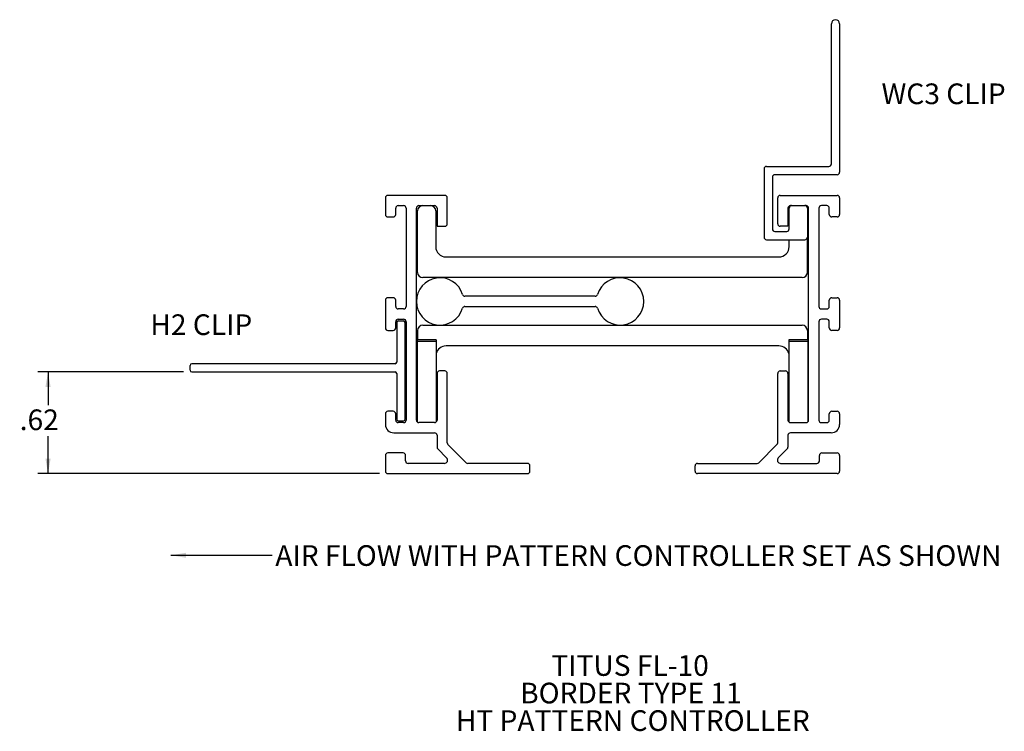
# Model space of a CAD drawing. Units: inches. Extents: x 1.93 to 7.89, y 1.91 to 6.22.
import ezdxf

# ---------------------------------------------------------------- set-up
doc = ezdxf.new("R2010")
doc.units = ezdxf.units.IN
doc.header["$MEASUREMENT"] = 0
doc.layers.add('FORMAT', color=7, linetype='Continuous')
doc.styles.add('SLDTEXTSTYLE0', font='TXT', dxfattribs={"width": 0.605})
doc.dimstyles.new('SLDDIMSTYLE0', dxfattribs={"dimtxt": 0, "dimasz": 0.09, "dimexe": 0, "dimexo": 0.0625, "dimgap": 0, "dimtad": 0, "dimtih": 1, "dimtoh": 1, "dimdec": 0, "dimrnd": 1e-09, "dimzin": 0, "dimdsep": 46, "dimtxsty": 'Standard', "dimsah": 1, "dimcen": 0.09, "dimadec": 0, "dimazin": 0, "dimtfac": 0.09, "dimtdec": 0, "dimtofl": 0, "dimtmove": 0, "dimatfit": 3, "dimfxl": 1, "dimfrac": 2, "dimtolj": 1, "dimtzin": 0, "dimarcsym": 0})
doc.dimstyles.new('SLDDIMSTYLE1', dxfattribs={"dimtxt": 0.121338, "dimasz": 0.09, "dimexe": 0, "dimexo": 0.0625, "dimgap": 0.030334, "dimtad": 0, "dimtih": 1, "dimtoh": 1, "dimrnd": 1e-09, "dimzin": 12, "dimdsep": 46, "dimtxsty": 'SLDTEXTSTYLE0', "dimsah": 1, "dimcen": 0.09, "dimadec": 0, "dimazin": 3, "dimtfac": 1, "dimtofl": 0, "dimtmove": 0, "dimatfit": 3, "dimfxl": 1, "dimfrac": 2, "dimtolj": 1, "dimtzin": 12, "dimarcsym": 0})

# ---------------------------------------------------------------- blocks, each defined once
blk = doc.blocks.new('*D1')
at = {"layer": 'FORMAT'}
for p, q in [((2.9241, 4.0872), (2.0429, 4.0872)), ((2.1054, 4.0872), (2.1054, 3.8856)), ((2.1054, 3.4722), (2.1054, 3.6993)), ((4.1106, 3.4722), (2.0429, 3.4722))]:
    blk.add_line(p, q, dxfattribs=at)
for points in [[(2.1054, 4.0872), (2.0899, 3.9972), (2.1209, 3.9972)], [(2.1054, 3.4722), (2.1209, 3.5622), (2.0899, 3.5622)]]:
    blk.add_solid(points, dxfattribs=at)
at = {"layer": 'FORMAT', "insert": (1.9341, 3.8604, 54.0947), "char_height": 0.125, "attachment_point": 1, "style": 'SLDTEXTSTYLE0'}
blk.add_mtext('.62', dxfattribs=at)
blk = doc.blocks.new('SW_NOTE_0')
at = {"layer": 'FORMAT', "color": 0, "char_height": 0.125, "attachment_point": 2, "style": 'SLDTEXTSTYLE0'}
for s, insert in [('TITUS FL-10', (0.4902, 0.1611)), ('BORDER TYPE 11', (0.4951, -0.0055)), ('HT PATTERN CONTROLLER', (0.5064, -0.1722))]:
    blk.add_mtext(s, dxfattribs=dict(at, insert=insert))

msp = doc.modelspace()

# ---------------------------------------------------------------- linework, layer by layer
at = {"color": 7, "linetype": 'Continuous', "lineweight": 30}
for p, q in [((6.8421, 5.3452), (6.8421, 6.1927)), ((6.8921, 6.1927), (6.8921, 5.2952)), ((6.4353, 5.3152), (6.4353, 4.9022)), ((6.4503, 5.3302), (6.8271, 5.3302)), ((6.4853, 5.2652), (6.4853, 4.9522)), ((6.8771, 5.2802), (6.5003, 5.2802)), ((4.1456, 5.1402), (4.1456, 5.0402)), ((4.5046, 5.1552), (4.1606, 5.1552)), ((4.5196, 4.9832), (4.5196, 5.1402)), ((6.5176, 4.9832), (6.5176, 5.1402)), ((6.5326, 5.1552), (6.8766, 5.1552)), ((6.8916, 5.1402), (6.8916, 5.0402)), ((4.2076, 5.0402), (4.2076, 5.0782)), ((4.2226, 5.0932), (4.2556, 5.0932)), ((4.2706, 5.0782), (4.2706, 4.4832)), ((4.3326, 3.7962), (4.3326, 5.0782)), ((4.3401, 4.6892), (4.3401, 5.0622)), ((4.3476, 5.0932), (4.4426, 5.0932)), ((4.4501, 5.0622), (4.4501, 4.8452)), ((4.4576, 5.0782), (4.4576, 4.9682)), ((6.5796, 5.0782), (6.5796, 4.9682)), ((6.5871, 4.9522), (6.5871, 5.0782)), ((6.6021, 5.0932), (6.5946, 5.0932)), ((6.6021, 5.0932), (6.6821, 5.0932)), ((6.6896, 5.0932), (6.6821, 5.0932)), ((6.6971, 5.0782), (6.6971, 4.9022)), ((6.7046, 3.7962), (6.7046, 5.0782)), ((6.7666, 5.0782), (6.7666, 4.4832)), ((6.8146, 5.0932), (6.7816, 5.0932)), ((6.8296, 5.0402), (6.8296, 5.0782)), ((4.1606, 5.0252), (4.1926, 5.0252)), ((6.8766, 5.0252), (6.8446, 5.0252)), ((4.4576, 4.9682), (4.5046, 4.9682)), ((6.5796, 4.9682), (6.5326, 4.9682)), ((6.4503, 4.8872), (6.6821, 4.8872)), ((6.5003, 4.9372), (6.5721, 4.9372)), ((6.5871, 4.8452), (6.5871, 4.8872)), ((6.6971, 4.6892), (6.6971, 4.9022)), ((4.5121, 4.7832), (6.5251, 4.7832)), ((6.6661, 4.6582), (4.3711, 4.6582)), ((4.1926, 4.5362), (4.1606, 4.5362)), ((5.4134, 4.545), (4.6267, 4.545)), ((6.8446, 4.5362), (6.8766, 4.5362)), ((4.1456, 4.5212), (4.1456, 4.3532)), ((4.2076, 4.4832), (4.2076, 4.5212)), ((4.2556, 4.4682), (4.2226, 4.4682)), ((4.6267, 4.483), (5.4134, 4.483)), ((6.7816, 4.4682), (6.8146, 4.4682)), ((6.8296, 4.4832), (6.8296, 4.5212)), ((6.8916, 4.5212), (6.8916, 4.3532)), ((4.2226, 4.4062), (4.2556, 4.4062)), ((6.8146, 4.4062), (6.7816, 4.4062)), ((4.2076, 4.3532), (4.2076, 4.3912)), ((4.2141, 4.3862), (4.2141, 4.1472)), ((4.2241, 4.3962), (4.2541, 4.3962)), ((4.2641, 3.8012), (4.2641, 4.3862)), ((4.2706, 4.3912), (4.2706, 3.7962)), ((4.3711, 4.3698), (6.6661, 4.3698)), ((6.7666, 4.3912), (6.7666, 3.7962)), ((6.8296, 4.3532), (6.8296, 4.3912)), ((4.1606, 4.3382), (4.1926, 4.3382)), ((4.3401, 4.3388), (4.3401, 4.2812)), ((6.6971, 4.3388), (6.6971, 4.2812)), ((6.8766, 4.3382), (6.8446, 4.3382)), ((4.4521, 4.2812), (4.3381, 4.2812)), ((4.3381, 4.2812), (4.3381, 4.2706)), ((4.4521, 4.2706), (4.3381, 4.2706)), ((4.3381, 4.2706), (4.3381, 3.9079)), ((4.4521, 4.2812), (4.4521, 4.2706)), ((4.4521, 4.2706), (4.4521, 3.9079)), ((6.5251, 4.2448), (4.5121, 4.2448)), ((6.6991, 4.2812), (6.5851, 4.2812)), ((6.5851, 4.2812), (6.5851, 4.2706)), ((6.6991, 4.2706), (6.5851, 4.2706)), ((6.5851, 4.2706), (6.5851, 3.9079)), ((6.6991, 4.2812), (6.6991, 4.2706)), ((6.6991, 4.2706), (6.6991, 3.9079)), ((2.9641, 4.0972), (2.9641, 4.1272)), ((4.2041, 4.1372), (2.9741, 4.1372)), ((2.9741, 4.0872), (4.2041, 4.0872)), ((4.2141, 4.0772), (4.2141, 3.8012)), ((4.4576, 4.0782), (4.4576, 3.7962)), ((4.5046, 4.0932), (4.4726, 4.0932)), ((4.5196, 3.6584), (4.5196, 4.0782)), ((6.5176, 3.6584), (6.5176, 4.0782)), ((6.5326, 4.0932), (6.5646, 4.0932)), ((6.5796, 4.0782), (6.5796, 3.7962)), ((4.3381, 3.9079), (4.3381, 3.7846)), ((4.4521, 3.9079), (4.4521, 3.7846)), ((6.5851, 3.9079), (6.5851, 3.7846)), ((6.6991, 3.9079), (6.6991, 3.7846)), ((4.1456, 3.8342), (4.1456, 3.7692)), ((4.1926, 3.8492), (4.1606, 3.8492)), ((4.2076, 3.7962), (4.2076, 3.8342)), ((6.8296, 3.7962), (6.8296, 3.8342)), ((6.8446, 3.8492), (6.8766, 3.8492)), ((6.8916, 3.8342), (6.8916, 3.7692)), ((4.2556, 3.7812), (4.2226, 3.7812)), ((4.2241, 3.7912), (4.2541, 3.7912)), ((4.4426, 3.7812), (4.3476, 3.7812)), ((6.5946, 3.7812), (6.6896, 3.7812)), ((6.7816, 3.7812), (6.8146, 3.7812)), ((4.1956, 3.7192), (4.4426, 3.7192)), ((4.4576, 3.7042), (4.4576, 3.6327)), ((6.5796, 3.7042), (6.5796, 3.6327)), ((6.8416, 3.7192), (6.5946, 3.7192)), ((4.6332, 3.5386), (4.5239, 3.6478)), ((6.4039, 3.5386), (6.5132, 3.6478)), ((4.1456, 3.5822), (4.1456, 3.4872)), ((4.2526, 3.5972), (4.1606, 3.5972)), ((4.2676, 3.5492), (4.2676, 3.5822)), ((4.4619, 3.6221), (4.5157, 3.5683)), ((6.5752, 3.6221), (6.5214, 3.5683)), ((6.7696, 3.5492), (6.7696, 3.5822)), ((6.7846, 3.5972), (6.8766, 3.5972)), ((6.8916, 3.5822), (6.8916, 3.4872)), ((4.5016, 3.5342), (4.2826, 3.5342)), ((5.0046, 3.5342), (4.6438, 3.5342)), ((5.0196, 3.4872), (5.0196, 3.5192)), ((6.0176, 3.4872), (6.0176, 3.5192)), ((6.0326, 3.5342), (6.3933, 3.5342)), ((6.5355, 3.5342), (6.7546, 3.5342)), ((4.1606, 3.4722), (5.0046, 3.4722)), ((6.8766, 3.4722), (6.0326, 3.4722))]:
    msp.add_line(p, q, dxfattribs=at)
for centre, radius, start, end in [((6.8671, 6.1927), 0.025, 0, 180), ((6.4503, 5.3152), 0.015, 90, 180), ((6.8271, 5.3452), 0.015, 270, 0), ((6.5003, 5.2652), 0.015, 90, 180), ((6.8771, 5.2952), 0.015, 270, 0), ((4.1606, 5.1402), 0.015, 90, 180), ((4.5046, 5.1402), 0.015, 0, 90), ((6.5326, 5.1402), 0.015, 90, 180), ((6.8766, 5.1402), 0.015, 0, 90), ((4.2226, 5.0782), 0.015, 90, 180), ((4.2556, 5.0782), 0.015, 0, 90), ((4.3476, 5.0782), 0.015, 90, 180), ((4.3711, 5.0622), 0.031, 90, 180), ((4.4191, 5.0622), 0.031, 0, 90), ((4.4426, 5.0782), 0.015, 0, 90), ((6.5946, 5.0782), 0.015, 90, 180), ((6.6021, 5.0782), 0.015, 90, 180), ((6.6821, 5.0782), 0.015, 0, 90), ((6.6896, 5.0782), 0.015, 0, 90), ((6.7816, 5.0782), 0.015, 90, 180), ((6.8146, 5.0782), 0.015, 0, 90), ((4.1606, 5.0402), 0.015, 180, 270), ((4.1926, 5.0402), 0.015, 270, 0), ((6.8446, 5.0402), 0.015, 180, 270), ((6.8766, 5.0402), 0.015, 270, 0), ((4.5046, 4.9832), 0.015, 270, 0), ((6.5003, 4.9522), 0.015, 180, 270), ((6.5326, 4.9832), 0.015, 180, 270), ((6.5721, 4.9522), 0.015, 270, 0), ((6.4503, 4.9022), 0.015, 180, 270), ((6.6821, 4.9022), 0.015, 270, 0), ((4.5121, 4.8452), 0.062, 180, 270), ((6.5251, 4.8452), 0.062, 270, 0), ((4.4756, 4.514), 0.143, 16.92617, 343.07383), ((4.3711, 4.6892), 0.031, 180, 270), ((5.5646, 4.514), 0.143, 196.92617, 163.07383), ((6.6661, 4.6892), 0.031, 270, 0), ((4.1606, 4.5212), 0.015, 90, 180), ((4.1926, 4.5212), 0.015, 0, 90), ((4.6267, 4.56), 0.015, 196.92617, 270), ((5.4134, 4.56), 0.015, 270, 343.07383), ((6.8446, 4.5212), 0.015, 90, 180), ((6.8766, 4.5212), 0.015, 0, 90), ((4.2226, 4.4832), 0.015, 180, 270), ((4.2556, 4.4832), 0.015, 270, 0), ((4.6267, 4.468), 0.015, 90, 163.07383), ((5.4134, 4.468), 0.015, 16.92617, 90), ((6.7816, 4.4832), 0.015, 180, 270), ((6.8146, 4.4832), 0.015, 270, 0), ((4.2226, 4.3912), 0.015, 90, 180), ((4.2556, 4.3912), 0.015, 0, 90), ((6.7816, 4.3912), 0.015, 90, 180), ((6.8146, 4.3912), 0.015, 0, 90), ((4.1606, 4.3532), 0.015, 180, 270), ((4.1926, 4.3532), 0.015, 270, 0), ((4.2241, 4.3862), 0.01, 90, 180), ((4.2541, 4.3862), 0.01, 0, 90), ((4.3711, 4.3388), 0.031, 90, 180), ((6.6661, 4.3388), 0.031, 360, 90), ((6.8446, 4.3532), 0.015, 180, 270), ((6.8766, 4.3532), 0.015, 270, 0), ((4.5121, 4.1828), 0.062, 90, 165.40745), ((6.5251, 4.1828), 0.062, 14.59255, 90), ((2.9741, 4.1272), 0.01, 90, 180), ((4.2041, 4.1472), 0.01, 270, 0), ((2.9741, 4.0972), 0.01, 180, 270), ((4.2041, 4.0772), 0.01, 0, 90), ((4.4726, 4.0782), 0.015, 90, 180), ((4.5046, 4.0782), 0.015, 0, 90), ((6.5326, 4.0782), 0.015, 90, 180), ((6.5646, 4.0782), 0.015, 0, 90), ((4.1606, 3.8342), 0.015, 90, 180), ((4.1926, 3.8342), 0.015, 0, 90), ((6.8446, 3.8342), 0.015, 90, 180), ((6.8766, 3.8342), 0.015, 0, 90), ((4.1956, 3.7692), 0.05, 180, 270), ((4.2226, 3.7962), 0.015, 180, 270), ((4.2241, 3.8012), 0.01, 180, 270), ((4.2541, 3.8012), 0.01, 270, 0), ((4.2556, 3.7962), 0.015, 270, 0), ((4.3476, 3.7962), 0.015, 180, 270), ((4.4426, 3.7962), 0.015, 270, 0), ((6.5946, 3.7962), 0.015, 180, 270), ((6.6896, 3.7962), 0.015, 270, 0), ((6.7816, 3.7962), 0.015, 180, 270), ((6.8146, 3.7962), 0.015, 270, 0), ((6.8416, 3.7692), 0.05, 270, 0), ((4.4426, 3.7042), 0.015, 0, 90), ((6.5946, 3.7042), 0.015, 90, 180), ((4.4726, 3.6327), 0.015, 180, 225), ((4.5346, 3.6584), 0.015, 180, 225), ((6.5026, 3.6584), 0.015, 315, 0), ((6.5646, 3.6327), 0.015, 315, 0), ((4.1606, 3.5822), 0.015, 90, 180), ((4.2526, 3.5822), 0.015, 0, 90), ((6.7846, 3.5822), 0.015, 90, 180), ((6.8766, 3.5822), 0.015, 0, 90), ((4.2826, 3.5492), 0.015, 180, 270), ((4.5016, 3.5542), 0.02, 270, 45), ((4.6438, 3.5492), 0.015, 225, 270), ((5.0046, 3.5192), 0.015, 0, 90), ((6.0326, 3.5192), 0.015, 90, 180), ((6.3933, 3.5492), 0.015, 270, 315), ((6.5355, 3.5542), 0.02, 135, 270), ((6.7546, 3.5492), 0.015, 270, 0), ((4.1606, 3.4872), 0.015, 180, 270), ((5.0046, 3.4872), 0.015, 270, 0), ((6.0326, 3.4872), 0.015, 180, 270), ((6.8766, 3.4872), 0.015, 270, 0)]:
    msp.add_arc(centre, radius, start, end, dxfattribs=at)

# ---------------------------------------------------------------- block references
at = {"layer": 'FORMAT'}
msp.add_blockref('SW_NOTE_0', (5.1349, 2.2133), dxfattribs=at)

# ---------------------------------------------------------------- texts
at = {"layer": 'FORMAT', "char_height": 0.125, "attachment_point": 1, "style": 'SLDTEXTSTYLE0'}
for s, insert in [('WC3 CLIP', (7.1456, 5.8319)), ('H2 CLIP', (2.7241, 4.4356)), ('AIR FLOW WITH PATTERN CONTROLLER SET AS SHOWN', (3.4799, 3.0394))]:
    msp.add_mtext(s, dxfattribs=dict(at, insert=insert))

# ---------------------------------------------------------------- dimensions: what is measured, and where the dimension line sits
at = {"layer": 'FORMAT'}
dim = msp.add_linear_dim(base=(2.1053898888, 4.0871772969), p1=(4.1605513061, 3.4721772969), p2=(2.9740513061, 4.0871772969), angle=90, dimstyle='SLDDIMSTYLE1', dxfattribs=at)
dim.commit()
dim.dimension.update_dxf_attribs({"geometry": '*D1', "text_midpoint": (2.1053898888, 3.7924456296), "dimtype": 160})

# ---------------------------------------------------------------- leaders
msp.add_leader([(2.8488, 2.9784), (3.3352, 2.9792), (3.4602, 2.9792)], dimstyle='SLDDIMSTYLE0', dxfattribs=at)

doc.saveas('drawing.dxf')
